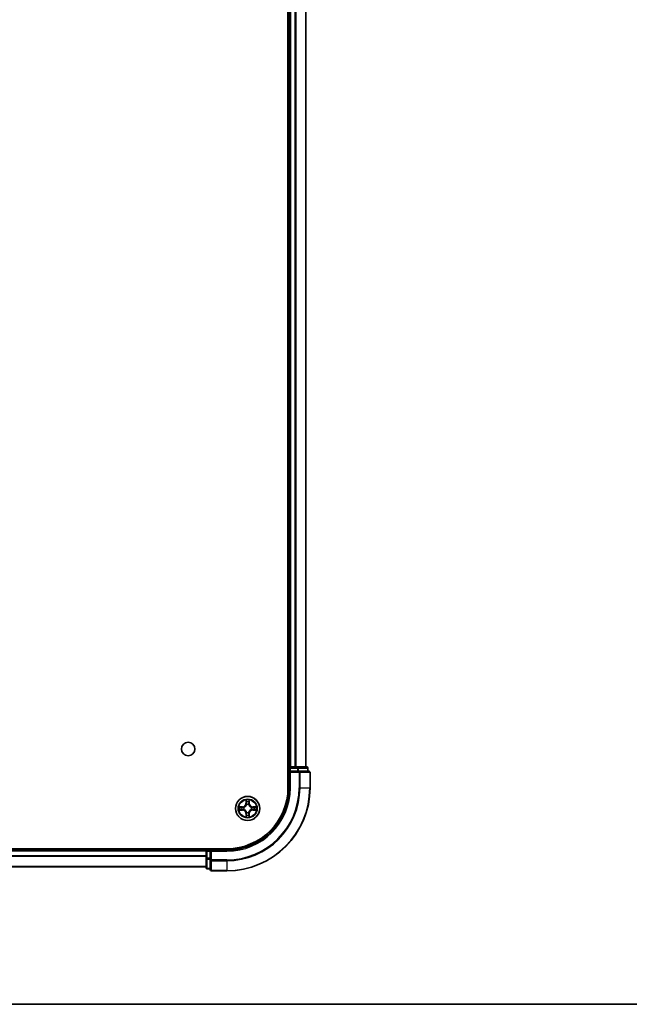
# Model space of a CAD drawing. Units: millimetres. Extents: x 0 to 7880, y 0 to 1405.
# Drawn here: x 1847 to 1994, y 0 to 237 of the extents above; entities that cross this region are included whole.
import ezdxf

# ---------------------------------------------------------------- set-up
doc = ezdxf.new("R2010")
doc.units = ezdxf.units.MM
doc.header["$LTSCALE"] = 2.5
for name, color, linetype, lineweight in [('Border (ISO)', 7, 'Continuous', 35), ('Visible (ISO)', 7, 'Continuous', 35), ('Visible Narrow (ISO)', 7, 'Continuous', 25)]:
    doc.layers.add(name, color=color, linetype=linetype, lineweight=lineweight)

# ---------------------------------------------------------------- blocks, each defined once
blk = doc.blocks.new('図面枠 tk図枠')
at = {"layer": 'Border (ISO)'}
blk.add_line((14.5, 8), (405.5, 8), dxfattribs=at)

msp = doc.modelspace()

# ---------------------------------------------------------------- linework, layer by layer
at = {"layer": 'Visible (ISO)'}
for p, q in [((1911.5467, 442.1013), (1911.5467, 52.1013)), ((1911.8467, 437.1013), (1911.8467, 57.1013)), ((1915.8467, 437.1013), (1915.8467, 57.1013)), ((1911.8467, 57.1013), (1911.5467, 57.1013)), ((1911.8467, 57.1013), (1912.1467, 57.1013)), ((1913.2061, 57.1013), (1912.1467, 57.1013)), ((1913.2061, 57.1013), (1913.4298, 57.1013)), ((1913.8053, 57.1013), (1913.4298, 57.1013)), ((1916.0467, 57.1013), (1913.8053, 57.1013)), ((1911.8467, 56.8013), (1911.8467, 56.1013)), ((1911.8467, 56.1013), (1911.8467, 52.1013)), ((1911.8467, 56.1013), (1912.1467, 55.8013)), ((1912.1467, 56.1013), (1911.8467, 56.1013)), ((1912.1467, 56.1013), (1913.8053, 56.1013)), ((1914.2061, 56.1013), (1913.8053, 56.1013)), ((1916.5467, 56.1013), (1914.2061, 56.1013)), ((1916.3467, 56.1013), (1916.3467, 56.8013)), ((1916.8467, 52.1013), (1916.8467, 55.8013)), ((1896.8467, 37.4013), (1736.8467, 37.4013)), ((1891.8467, 37.1013), (1741.8467, 37.1013)), ((1891.8467, 37.4013), (1891.8467, 37.1013)), ((1891.8467, 36.8013), (1891.8467, 37.1013)), ((1891.8467, 36.8013), (1891.8467, 35.1426)), ((1892.8467, 37.1013), (1892.1467, 37.1013)), ((1893.1467, 36.8013), (1892.8467, 37.1013)), ((1896.8467, 37.1013), (1892.8467, 37.1013)), ((1892.8467, 37.1013), (1892.8467, 36.8013)), ((1892.8467, 35.1426), (1892.8467, 36.8013)), ((1891.8467, 35.1426), (1891.8467, 32.9013)), ((1892.8467, 35.1426), (1892.8467, 34.7418)), ((1892.8467, 34.7418), (1892.8467, 32.4013)), ((1891.8467, 33.1013), (1741.8467, 33.1013)), ((1892.1467, 32.6013), (1892.8467, 32.6013)), ((1893.1467, 32.1013), (1896.8467, 32.1013))]:
    msp.add_line(p, q, dxfattribs=at)
for centre, radius in [((1887.5467, 61.4013), 1.621), ((1901.8467, 47.1013), 2.9)]:
    msp.add_circle(centre, radius, dxfattribs=at)
for centre, radius, start, end in [((1912.1467, 56.8013), 0.3, 90, 180), ((1916.0467, 56.8013), 0.3, 0, 90), ((1916.5467, 55.8013), 0.3, 0, 90), ((1896.8467, 52.1013), 14.7, 270, 0), ((1896.8467, 52.1013), 15, 270, 0), ((1896.8467, 52.1013), 20, 270, 0), ((1901.8467, 47.1013), 1.2295, 167.061604, 167.063405), ((1901.8467, 47.1013), 1.2295, 102.936595, 102.938396), ((1901.8467, 47.1013), 1.2295, 100.812717, 100.813267), ((1901.8467, 47.1013), 1.2295, 79.186733, 79.187283), ((1901.8467, 47.1013), 1.2295, 77.061604, 77.063405), ((1901.8467, 47.1013), 1.2295, 12.936595, 12.938396), ((1901.8467, 47.1013), 1.2295, 169.186733, 169.187283), ((1901.8467, 47.1013), 1.2295, 190.812717, 190.813267), ((1901.8467, 47.1013), 1.2295, 192.936595, 192.938396), ((1901.8467, 47.1013), 1.2295, 257.061604, 257.063405), ((1901.8467, 47.1013), 1.2295, 259.186733, 259.187283), ((1901.8467, 47.1013), 1.2295, 280.812717, 280.813267), ((1901.8467, 47.1013), 1.2295, 282.936595, 282.938396), ((1901.8467, 47.1013), 1.2295, 347.061604, 347.063405), ((1901.8467, 47.1013), 1.2295, 10.812717, 10.813267), ((1901.8467, 47.1013), 1.2295, 349.186733, 349.187283), ((1892.1467, 36.8013), 0.3, 90, 180), ((1892.1467, 32.9013), 0.3, 180, 270), ((1893.1467, 32.4013), 0.3, 180, 270)]:
    msp.add_arc(centre, radius, start, end, dxfattribs=at)
for points, knots in [([(1899.8291, 47.4906), (1899.8284, 47.4908), (1899.8277, 47.4909), (1899.826, 47.4913), (1899.825, 47.4915), (1899.8239, 47.4917)], [-0.000230599076, -0.000230599076, -0.000230599076, -0.000230599076, 0, 0, 0.000338329447, 0.000338329447, 0.000338329447, 0.000338329447]), ([(1899.8239, 47.4917), (1899.8249, 47.4913), (1899.8258, 47.4909), (1899.8274, 47.4901), (1899.8281, 47.4898), (1899.8287, 47.4895)], [-0.000338329447, -0.000338329447, -0.000338329447, -0.000338329447, 0, 0, 0.000241517914, 0.000241517914, 0.000241517914, 0.000241517914]), ([(1901.5461, 48.86), (1901.5441, 48.9413), (1901.4981, 49.0325), (1901.4571, 49.1221), (1901.4566, 49.1231), (1901.4562, 49.124)], [0, 0, 0, 0, 0.0320559737, 0.0320559737, 0.0323943032, 0.0323943032, 0.0323943032, 0.0323943032]), ([(1901.4562, 49.124), (1901.4564, 49.123), (1901.4566, 49.1219), (1901.4588, 49.1115), (1901.4608, 49.1021), (1901.4628, 49.0927)], [-0.03239430317, -0.03239430317, -0.03239430317, -0.03239430317, -0.03205597372, -0.03205597372, -0.02897275834, -0.02897275834, -0.02897275834, -0.02897275834]), ([(1902.2371, 49.124), (1902.2367, 49.1231), (1902.2362, 49.1221), (1902.2355, 49.1205), (1902.2352, 49.1199), (1902.2349, 49.1192)], [-0.000338329447, -0.000338329447, -0.000338329447, -0.000338329447, 0, 0, 0.000241517914, 0.000241517914, 0.000241517914, 0.000241517914]), ([(1902.236, 49.1188), (1902.2362, 49.1195), (1902.2363, 49.1202), (1902.2367, 49.1219), (1902.2369, 49.123), (1902.2371, 49.124)], [-0.000230599076, -0.000230599076, -0.000230599076, -0.000230599076, 0, 0, 0.000338329447, 0.000338329447, 0.000338329447, 0.000338329447]), ([(1903.6054, 47.4018), (1903.6867, 47.4038), (1903.7779, 47.4498), (1903.8675, 47.4909), (1903.8684, 47.4913), (1903.8694, 47.4917)], [0, 0, 0, 0, 0.0320559737, 0.0320559737, 0.0323943032, 0.0323943032, 0.0323943032, 0.0323943032]), ([(1903.8694, 47.4917), (1903.8684, 47.4915), (1903.8673, 47.4913), (1903.8569, 47.4891), (1903.8475, 47.4871), (1903.8381, 47.4852)], [-0.03239430317, -0.03239430317, -0.03239430317, -0.03239430317, -0.03205597372, -0.03205597372, -0.02897275834, -0.02897275834, -0.02897275834, -0.02897275834]), ([(1900.0879, 46.8007), (1900.0066, 46.7987), (1899.9154, 46.7527), (1899.8258, 46.7117), (1899.8249, 46.7113), (1899.8239, 46.7108)], [0, 0, 0, 0, 0.0320559737, 0.0320559737, 0.0323943032, 0.0323943032, 0.0323943032, 0.0323943032]), ([(1899.8239, 46.7108), (1899.825, 46.711), (1899.826, 46.7113), (1899.8364, 46.7134), (1899.8458, 46.7154), (1899.8552, 46.7174)], [-0.03239430317, -0.03239430317, -0.03239430317, -0.03239430317, -0.03205597372, -0.03205597372, -0.02897275834, -0.02897275834, -0.02897275834, -0.02897275834]), ([(1901.4573, 45.0837), (1901.4572, 45.083), (1901.457, 45.0823), (1901.4566, 45.0806), (1901.4564, 45.0796), (1901.4562, 45.0785)], [-0.000230599076, -0.000230599076, -0.000230599076, -0.000230599076, 0, 0, 0.000338329447, 0.000338329447, 0.000338329447, 0.000338329447]), ([(1901.4562, 45.0785), (1901.4566, 45.0795), (1901.4571, 45.0804), (1901.4578, 45.082), (1901.4581, 45.0827), (1901.4584, 45.0834)], [-0.000338329447, -0.000338329447, -0.000338329447, -0.000338329447, 0, 0, 0.000241517914, 0.000241517914, 0.000241517914, 0.000241517914]), ([(1902.1472, 45.3426), (1902.1492, 45.2612), (1902.1952, 45.17), (1902.2362, 45.0804), (1902.2367, 45.0795), (1902.2371, 45.0785)], [0, 0, 0, 0, 0.0320559737, 0.0320559737, 0.0323943032, 0.0323943032, 0.0323943032, 0.0323943032]), ([(1902.2371, 45.0785), (1902.2369, 45.0796), (1902.2367, 45.0806), (1902.2345, 45.091), (1902.2325, 45.1004), (1902.2305, 45.1099)], [-0.03239430317, -0.03239430317, -0.03239430317, -0.03239430317, -0.03205597372, -0.03205597372, -0.02897275834, -0.02897275834, -0.02897275834, -0.02897275834]), ([(1903.8642, 46.7119), (1903.8649, 46.7118), (1903.8656, 46.7116), (1903.8673, 46.7113), (1903.8684, 46.711), (1903.8694, 46.7108)], [-0.000230599076, -0.000230599076, -0.000230599076, -0.000230599076, 0, 0, 0.000338329447, 0.000338329447, 0.000338329447, 0.000338329447]), ([(1903.8694, 46.7108), (1903.8684, 46.7113), (1903.8675, 46.7117), (1903.8659, 46.7124), (1903.8652, 46.7127), (1903.8646, 46.713)], [-0.000338329447, -0.000338329447, -0.000338329447, -0.000338329447, 0, 0, 0.000241517914, 0.000241517914, 0.000241517914, 0.000241517914])]:
    msp.add_open_spline(points, degree=3, knots=knots, dxfattribs=at)
for points in [[(1901.4628, 49.0927), (1901.4814, 49.0041), (1901.5001, 48.9143), (1901.501, 48.8337)], [(1903.8381, 47.4852), (1903.7495, 47.4665), (1903.6597, 47.4479), (1903.579, 47.447)], [(1899.8552, 46.7174), (1899.9438, 46.736), (1900.0336, 46.7547), (1900.1143, 46.7556)], [(1902.2305, 45.1099), (1902.2119, 45.1984), (1902.1933, 45.2882), (1902.1924, 45.3689)]]:
    msp.add_open_spline(points, degree=3, dxfattribs=at)
at = {"layer": 'Visible Narrow (ISO)'}
for p, q in [((1912.1467, 437.1013), (1912.1467, 57.1013)), ((1913.2061, 437.1013), (1913.2061, 57.1013)), ((1913.4366, 437.1013), (1913.4366, 57.1013)), ((1915.7771, 437.1013), (1915.7771, 57.1013)), ((1912.1467, 57.1013), (1912.1467, 56.8013)), ((1913.8053, 57.1013), (1913.8053, 56.8013)), ((1911.5467, 56.8013), (1911.8467, 56.8013)), ((1912.1467, 56.8013), (1911.8467, 56.8013)), ((1912.1467, 56.1013), (1912.1467, 56.8013)), ((1912.1467, 56.8013), (1913.8053, 56.8013)), ((1912.1467, 52.1013), (1912.1467, 55.8013)), ((1912.1467, 55.8013), (1914.2061, 55.8013)), ((1914.0358, 56.8013), (1913.8053, 56.8013)), ((1913.8053, 56.8013), (1913.8053, 56.1013)), ((1914.0358, 56.8013), (1916.2771, 56.8013)), ((1914.0358, 56.1013), (1914.0358, 56.8013)), ((1914.2061, 56.1013), (1914.2061, 55.8013)), ((1914.4366, 55.8013), (1914.2061, 55.8013)), ((1914.2061, 55.8013), (1914.2061, 52.1013)), ((1914.4366, 55.8013), (1916.7771, 55.8013)), ((1914.4366, 52.1013), (1914.4366, 55.8013)), ((1916.3467, 56.8013), (1916.2771, 56.8013)), ((1916.2771, 56.8013), (1916.2771, 56.1013)), ((1916.8467, 55.8013), (1916.7771, 55.8013)), ((1916.7771, 55.8013), (1916.7771, 52.1013)), ((1912.1467, 52.1013), (1911.8467, 52.1013)), ((1914.4366, 52.1013), (1914.2061, 52.1013)), ((1914.4366, 52.1013), (1916.7771, 52.1013)), ((1916.7771, 52.1013), (1916.8467, 52.1013)), ((1900.6035, 47.5053), (1899.8239, 47.4917)), ((1900.1143, 47.447), (1900.6043, 47.4555)), ((1900.6056, 47.3829), (1900.3037, 47.4315)), ((1900.6043, 47.4555), (1900.6035, 47.5053)), ((1900.6043, 47.4555), (1900.6056, 47.3829)), ((1901.4562, 49.124), (1901.4426, 48.3445)), ((1901.4924, 48.3436), (1901.4426, 48.3445)), ((1901.4924, 48.3436), (1901.501, 48.8337)), ((1901.4924, 48.3436), (1901.565, 48.3423)), ((1901.5164, 48.6442), (1901.565, 48.3423)), ((1901.6056, 48.0176), (1901.6001, 48.0382)), ((1902.0932, 48.0382), (1902.0878, 48.0176)), ((1902.1283, 48.3423), (1902.1769, 48.6442)), ((1902.2009, 48.3436), (1902.1283, 48.3423)), ((1902.1924, 48.8337), (1902.2009, 48.3436)), ((1902.2009, 48.3436), (1902.2507, 48.3445)), ((1902.2507, 48.3445), (1902.2371, 49.124)), ((1903.089, 47.4555), (1903.0877, 47.3829)), ((1903.3896, 47.4315), (1903.0877, 47.3829)), ((1903.089, 47.4555), (1903.0899, 47.5053)), ((1903.089, 47.4555), (1903.579, 47.447)), ((1903.8694, 47.4917), (1903.0899, 47.5053)), ((1899.8239, 46.7108), (1900.6035, 46.6972)), ((1900.6043, 46.747), (1900.1143, 46.7556)), ((1900.3037, 46.771), (1900.6056, 46.8197)), ((1900.6043, 46.747), (1900.6035, 46.6972)), ((1900.6043, 46.747), (1900.6056, 46.8197)), ((1900.9097, 47.3478), (1900.9304, 47.3424)), ((1900.9304, 46.8602), (1900.9097, 46.8547)), ((1901.4924, 45.8589), (1901.4426, 45.8581)), ((1901.4426, 45.8581), (1901.4562, 45.0785)), ((1901.4924, 45.8589), (1901.565, 45.8602)), ((1901.501, 45.3689), (1901.4924, 45.8589)), ((1901.565, 45.8602), (1901.5164, 45.5583)), ((1901.6001, 46.1644), (1901.6056, 46.185)), ((1902.0878, 46.185), (1902.0932, 46.1644)), ((1902.1769, 45.5583), (1902.1283, 45.8602)), ((1902.2009, 45.8589), (1902.1283, 45.8602)), ((1902.2009, 45.8589), (1902.1924, 45.3689)), ((1902.2009, 45.8589), (1902.2507, 45.8581)), ((1902.2371, 45.0785), (1902.2507, 45.8581)), ((1902.763, 47.3424), (1902.7836, 47.3478)), ((1902.7836, 46.8547), (1902.763, 46.8602)), ((1903.0877, 46.8197), (1903.3896, 46.771)), ((1903.089, 46.747), (1903.0877, 46.8197)), ((1903.579, 46.7556), (1903.089, 46.747)), ((1903.089, 46.747), (1903.0899, 46.6972)), ((1903.0899, 46.6972), (1903.8694, 46.7108)), ((1891.8467, 36.8013), (1741.8467, 36.8013)), ((1891.8467, 35.6949), (1741.8467, 35.6949)), ((1891.8467, 35.5413), (1741.8467, 35.5413)), ((1892.1467, 36.8013), (1891.8467, 36.8013)), ((1892.1467, 37.1013), (1892.1467, 37.4013)), ((1892.1467, 37.1013), (1892.1467, 36.8013)), ((1892.1467, 36.8013), (1892.8467, 36.8013)), ((1892.1467, 35.1426), (1892.1467, 36.8013)), ((1893.1467, 36.8013), (1896.8467, 36.8013)), ((1893.1467, 34.7418), (1893.1467, 36.8013)), ((1896.8467, 36.8013), (1896.8467, 37.1013)), ((1892.1467, 35.1426), (1891.8467, 35.1426)), ((1892.8467, 35.1426), (1892.1467, 35.1426)), ((1892.1467, 35.1426), (1892.1467, 34.9122)), ((1892.1467, 32.6708), (1892.1467, 34.9122)), ((1892.1467, 34.9122), (1892.8467, 34.9122)), ((1893.1467, 34.7418), (1892.8467, 34.7418)), ((1896.8467, 34.7418), (1893.1467, 34.7418)), ((1893.1467, 34.7418), (1893.1467, 34.5113)), ((1893.1467, 32.1708), (1893.1467, 34.5113)), ((1893.1467, 34.5113), (1896.8467, 34.5113)), ((1896.8467, 34.5113), (1896.8467, 34.7418)), ((1896.8467, 34.5113), (1896.8467, 32.1708)), ((1891.8467, 33.1476), (1741.8467, 33.1476)), ((1892.1467, 32.6708), (1892.1467, 32.6013)), ((1892.8467, 32.6708), (1892.1467, 32.6708)), ((1893.1467, 32.1708), (1893.1467, 32.1013)), ((1896.8467, 32.1708), (1893.1467, 32.1708)), ((1896.8467, 32.1708), (1896.8467, 32.1013))]:
    msp.add_line(p, q, dxfattribs=at)
for radius in [2.8677, 2.3092, 2.1415]:
    msp.add_circle((1901.8467, 47.1013), radius, dxfattribs=at)
for centre, radius, start, end in [((1896.8467, 52.1013), 15.3, 270, 0), ((1896.8467, 52.1013), 17.3595, 270, 0), ((1896.8467, 52.1013), 19.9305, 270, 0), ((1896.8467, 52.1013), 17.59, 270, 0), ((1901.8467, 47.1013), 2.0601, 169.074582, 190.925418), ((1901.8467, 47.1013), 1.6122, 169.692479, 190.307521), ((1900.5886, 48.3594), 0.8542, 271, 359), ((1900.5886, 48.3594), 0.904, 271, 359), ((1901.8467, 47.1013), 2.0601, 79.074582, 100.925418), ((1901.8467, 47.1013), 1.6122, 79.692479, 100.307521), ((1901.8467, 47.1013), 0.9688, 75.258044, 104.741956), ((1901.8467, 47.1013), 0.9475, 75.258044, 104.741956), ((1903.1048, 48.3594), 0.904, 181, 269), ((1903.1048, 48.3594), 0.8542, 181, 269), ((1901.8467, 47.1013), 1.6122, 349.692479, 10.307521), ((1901.8467, 47.1013), 2.0601, 349.074582, 10.925418), ((1900.5886, 45.8432), 0.8542, 1, 89), ((1900.5886, 45.8432), 0.904, 1, 89), ((1901.8467, 47.1013), 0.9688, 165.258044, 194.741956), ((1901.8467, 47.1013), 0.9475, 165.258044, 194.741956), ((1901.8467, 47.1013), 2.0601, 259.074582, 280.925418), ((1901.8467, 47.1013), 1.6122, 259.692479, 280.307521), ((1901.8467, 47.1013), 0.9688, 255.258044, 284.741956), ((1901.8467, 47.1013), 0.9475, 255.258044, 284.741956), ((1903.1048, 45.8432), 0.904, 91, 179), ((1903.1048, 45.8432), 0.8542, 91, 179), ((1901.8467, 47.1013), 0.9475, 345.258044, 14.741956), ((1901.8467, 47.1013), 0.9688, 345.258044, 14.741956)]:
    msp.add_arc(centre, radius, start, end, dxfattribs=at)
for centre, major_axis, ratio, start_param, end_param in [((1913.8053, 56.8013), (0, 0.3), 0.76822128, 4.71238898, 6.28318531), ((1916.0467, 56.8013), (0, 0.3), 0.76822128, 4.71238898, 6.28318531), ((1914.2061, 55.8013), (0, 0.3), 0.76822128, 4.71238898, 6.28318531), ((1916.5467, 55.8013), (0, 0.3), 0.76822128, 4.71238898, 6.28318531), ((1900.1151, 47.3972), (0.002, 0.05), 0.54850665, 0.10442473, 1.4996069), ((1899.9138, 47.4121), (0.4402, 0.0019), 0.08673359, 0.48228184, 1.09753772), ((1900.3046, 47.3817), (0.008, 0.0494), 0.89574018, 0.19731949, 1.55274262), ((1900.6065, 47.3331), (0.008, 0.0494), 0.89572054, 0.1973017, 1.54834765), ((1900.9531, 47.3364), (-0.0091, 0.0492), 0.87684641, 0.18229136, 1.17990219), ((1900.9531, 47.3364), (-0.0149, 0.0477), 0.41070123, 0.09573579, 1.31868747), ((1901.5508, 48.8328), (-0.05, -0.002), 0.54850665, 4.7835784, 6.17876057), ((1901.5358, 49.0341), (0.0019, 0.4402), 0.08673359, 2.04405494, 2.65931081), ((1901.5662, 48.6434), (-0.0494, -0.008), 0.89574018, 4.73044269, 6.08586581), ((1901.6115, 47.9949), (-0.0492, 0.0091), 0.87684642, 5.10328313, 6.10089396), ((1901.6115, 47.9949), (-0.0477, 0.0149), 0.41070123, 4.96449783, 6.18744952), ((1901.6148, 48.3415), (-0.0494, -0.008), 0.89572054, 4.73483766, 6.08588361), ((1902.0785, 48.3415), (0.0494, -0.008), 0.89572054, 0.1973017, 1.54834765), ((1902.0818, 47.9949), (0.0477, 0.0149), 0.41070123, 0.09573579, 1.31868747), ((1902.0818, 47.9949), (0.0492, 0.0091), 0.87684641, 0.18229136, 1.17990219), ((1902.1271, 48.6434), (0.0494, -0.008), 0.89574018, 0.19731949, 1.55274262), ((1902.1426, 48.8328), (0.05, -0.002), 0.54850665, 0.10442473, 1.4996069), ((1902.1575, 49.0341), (0.0019, -0.4402), 0.08673359, 0.48228184, 1.09753772), ((1902.7402, 47.3364), (0.0091, 0.0492), 0.87684642, 5.10328313, 6.10089396), ((1902.7402, 47.3364), (0.0149, 0.0477), 0.41070123, 4.96449783, 6.18744952), ((1903.0868, 47.3331), (-0.008, 0.0494), 0.89572054, 4.73483766, 6.08588361), ((1903.7795, 47.4121), (0.4402, -0.0019), 0.08673359, 2.04405494, 2.65931081), ((1903.3887, 47.3817), (-0.008, 0.0494), 0.89574018, 4.73044269, 6.08586581), ((1903.5782, 47.3972), (-0.002, 0.05), 0.54850665, 4.7835784, 6.17876057), ((1900.1151, 46.8054), (0.002, -0.05), 0.54850665, 4.7835784, 6.17876057), ((1899.9138, 46.7904), (0.4402, -0.0019), 0.08673359, 5.18564759, 5.80090347), ((1900.3046, 46.8208), (0.008, -0.0494), 0.89574018, 4.73044269, 6.08586581), ((1900.6065, 46.8695), (0.008, -0.0494), 0.89572054, 4.73483766, 6.08588361), ((1900.9531, 46.8661), (-0.0091, -0.0492), 0.87684642, 5.10328313, 6.10089396), ((1900.9531, 46.8661), (-0.0149, -0.0477), 0.41070123, 4.96449783, 6.18744952), ((1901.5358, 45.1684), (0.0019, -0.4402), 0.08673359, 3.62387449, 4.23913037), ((1901.5508, 45.3698), (-0.05, 0.002), 0.54850665, 0.10442473, 1.4996069), ((1901.5662, 45.5592), (-0.0494, 0.008), 0.89574018, 0.19731949, 1.55274262), ((1901.6115, 46.2077), (-0.0492, -0.0091), 0.87684641, 0.18229136, 1.17990219), ((1901.6115, 46.2077), (-0.0477, -0.0149), 0.41070123, 0.09573579, 1.31868747), ((1901.6148, 45.8611), (-0.0494, 0.008), 0.89572054, 0.1973017, 1.54834765), ((1902.0785, 45.8611), (0.0494, 0.008), 0.89572054, 4.73483766, 6.08588361), ((1902.0818, 46.2077), (0.0477, -0.0149), 0.41070123, 4.96449783, 6.18744952), ((1902.0818, 46.2077), (0.0492, -0.0091), 0.87684642, 5.10328313, 6.10089396), ((1902.1271, 45.5592), (0.0494, 0.008), 0.89574018, 4.73044269, 6.08586581), ((1902.1426, 45.3698), (0.05, 0.002), 0.54850665, 4.7835784, 6.17876057), ((1902.1575, 45.1684), (0.0019, 0.4402), 0.08673359, 5.18564759, 5.80090347), ((1902.7402, 46.8661), (0.0149, -0.0477), 0.41070123, 0.09573579, 1.31868747), ((1902.7402, 46.8661), (0.0091, -0.0492), 0.87684641, 0.18229136, 1.17990219), ((1903.0868, 46.8695), (-0.008, -0.0494), 0.89572054, 0.1973017, 1.54834765), ((1903.3887, 46.8208), (-0.008, -0.0494), 0.89574018, 0.19731949, 1.55274262), ((1903.7795, 46.7904), (0.4402, 0.0019), 0.08673359, 3.62387449, 4.23913037), ((1903.5782, 46.8054), (-0.002, -0.05), 0.54850665, 0.10442473, 1.4996069), ((1892.1467, 35.1426), (-0.3, 0), 0.76822128, 0, 1.57079633), ((1893.1467, 34.7418), (-0.3, 0), 0.76822128, 0, 1.57079633), ((1892.1467, 32.9013), (-0.3, 0), 0.76822128, 0, 1.57079633), ((1893.1467, 32.4013), (-0.3, 0), 0.76822128, 0, 1.57079633)]:
    msp.add_ellipse(centre, major_axis=major_axis, ratio=ratio, start_param=start_param, end_param=end_param, dxfattribs=at)
for points in [[(1899.8287, 47.4895), (1899.9168, 47.4491), (1900.0072, 47.4038), (1900.0879, 47.4018)], [(1900.1143, 47.447), (1900.0257, 47.448), (1899.926, 47.4704), (1899.8291, 47.4906)], [(1900.0879, 47.4018), (1900.1615, 47.4), (1900.2219, 47.3958), (1900.2605, 47.3897)], [(1900.2605, 47.3897), (1900.3611, 47.3736), (1900.4618, 47.3574), (1900.5624, 47.3413)], [(1900.9363, 47.3833), (1900.8211, 47.363), (1900.7121, 47.3648), (1900.6056, 47.3829)], [(1901.5582, 48.6874), (1901.5521, 48.726), (1901.548, 48.7864), (1901.5461, 48.86)], [(1901.6066, 48.3855), (1901.5905, 48.4861), (1901.5743, 48.5868), (1901.5582, 48.6874)], [(1901.565, 48.3423), (1901.5832, 48.2359), (1901.5849, 48.1269), (1901.5646, 48.0116)], [(1901.6001, 48.0382), (1901.6248, 48.1593), (1901.6245, 48.2736), (1901.6066, 48.3855)], [(1902.0867, 48.3855), (1902.0688, 48.2736), (1902.0686, 48.1593), (1902.0932, 48.0382)], [(1902.1351, 48.6874), (1902.119, 48.5868), (1902.1028, 48.4861), (1902.0867, 48.3855)], [(1902.1287, 48.0116), (1902.1084, 48.1269), (1902.1102, 48.2359), (1902.1283, 48.3423)], [(1902.1472, 48.86), (1902.1454, 48.7864), (1902.1412, 48.726), (1902.1351, 48.6874)], [(1902.2349, 49.1192), (1902.1945, 49.0312), (1902.1492, 48.9407), (1902.1472, 48.86)], [(1902.1924, 48.8337), (1902.1934, 48.9222), (1902.2158, 49.0219), (1902.236, 49.1188)], [(1903.0877, 47.3829), (1902.9812, 47.3648), (1902.8722, 47.363), (1902.757, 47.3833)], [(1903.1309, 47.3413), (1903.2315, 47.3574), (1903.3322, 47.3736), (1903.4328, 47.3897)], [(1903.4328, 47.3897), (1903.4714, 47.3958), (1903.5318, 47.4), (1903.6054, 47.4018)], [(1900.2605, 46.8128), (1900.2219, 46.8067), (1900.1615, 46.8026), (1900.0879, 46.8007)], [(1900.5624, 46.8612), (1900.4618, 46.8451), (1900.3611, 46.829), (1900.2605, 46.8128)], [(1900.5624, 47.3413), (1900.6743, 47.3234), (1900.7886, 47.3232), (1900.9097, 47.3478)], [(1900.9097, 46.8547), (1900.7886, 46.8794), (1900.6743, 46.8792), (1900.5624, 46.8612)], [(1900.6056, 46.8197), (1900.7121, 46.8378), (1900.8211, 46.8395), (1900.9363, 46.8192)], [(1901.501, 45.3689), (1901.5, 45.2803), (1901.4775, 45.1806), (1901.4573, 45.0837)], [(1901.4584, 45.0834), (1901.4988, 45.1714), (1901.5441, 45.2618), (1901.5461, 45.3426)], [(1901.5461, 45.3426), (1901.548, 45.4161), (1901.5521, 45.4765), (1901.5582, 45.5151)], [(1901.5582, 45.5151), (1901.5743, 45.6158), (1901.5905, 45.7164), (1901.6066, 45.8171)], [(1901.5646, 46.191), (1901.5849, 46.0757), (1901.5832, 45.9667), (1901.565, 45.8602)], [(1901.6066, 45.8171), (1901.6245, 45.929), (1901.6248, 46.0432), (1901.6001, 46.1644)], [(1902.0932, 46.1644), (1902.0686, 46.0432), (1902.0688, 45.929), (1902.0867, 45.8171)], [(1902.0867, 45.8171), (1902.1028, 45.7164), (1902.119, 45.6158), (1902.1351, 45.5151)], [(1902.1283, 45.8602), (1902.1102, 45.9667), (1902.1084, 46.0757), (1902.1287, 46.191)], [(1902.1351, 45.5151), (1902.1412, 45.4765), (1902.1454, 45.4161), (1902.1472, 45.3426)], [(1902.757, 46.8192), (1902.8722, 46.8395), (1902.9812, 46.8378), (1903.0877, 46.8197)], [(1902.7836, 47.3478), (1902.9047, 47.3232), (1903.019, 47.3234), (1903.1309, 47.3413)], [(1903.1309, 46.8612), (1903.019, 46.8792), (1902.9047, 46.8794), (1902.7836, 46.8547)], [(1903.4328, 46.8128), (1903.3322, 46.829), (1903.2315, 46.8451), (1903.1309, 46.8612)], [(1903.6054, 46.8007), (1903.5318, 46.8026), (1903.4714, 46.8067), (1903.4328, 46.8128)], [(1903.579, 46.7556), (1903.6676, 46.7546), (1903.7673, 46.7322), (1903.8642, 46.7119)], [(1903.8646, 46.713), (1903.7766, 46.7534), (1903.6861, 46.7987), (1903.6054, 46.8007)]]:
    msp.add_open_spline(points, degree=3, dxfattribs=at)
for points, knots in [([(1900.9304, 47.3424), (1901.0144, 47.3697), (1901.1801, 47.4467), (1901.3914, 47.6302), (1901.5314, 47.8303), (1901.5851, 47.9545), (1901.6056, 48.0176)], [-0.174866013, -0.174866013, -0.174866013, -0.174866013, -0.145995309, -0.117124605, -0.095471577, -0.073818549, -0.073818549, -0.073818549, -0.073818549]), ([(1901.5646, 48.0116), (1901.546, 47.9516), (1901.4971, 47.8335), (1901.3699, 47.6457), (1901.1739, 47.4781), (1901.0163, 47.4081), (1900.9363, 47.3833)], [0.073818549, 0.073818549, 0.073818549, 0.073818549, 0.095471577, 0.117124605, 0.145995309, 0.174866013, 0.174866013, 0.174866013, 0.174866013]), ([(1902.0878, 48.0176), (1902.1151, 47.9335), (1902.1921, 47.7678), (1902.3756, 47.5565), (1902.5756, 47.4165), (1902.6999, 47.3629), (1902.763, 47.3424)], [-0.174866013, -0.174866013, -0.174866013, -0.174866013, -0.145995309, -0.117124605, -0.095471577, -0.073818549, -0.073818549, -0.073818549, -0.073818549]), ([(1902.757, 47.3833), (1902.697, 47.4019), (1902.5789, 47.4508), (1902.3911, 47.578), (1902.2235, 47.774), (1902.1535, 47.9316), (1902.1287, 48.0116)], [0.073818549, 0.073818549, 0.073818549, 0.073818549, 0.095471577, 0.117124605, 0.145995309, 0.174866013, 0.174866013, 0.174866013, 0.174866013]), ([(1901.6056, 46.185), (1901.5782, 46.269), (1901.5012, 46.4348), (1901.3178, 46.6461), (1901.1177, 46.786), (1900.9934, 46.8397), (1900.9304, 46.8602)], [-0.174866013, -0.174866013, -0.174866013, -0.174866013, -0.145995309, -0.117124605, -0.095471577, -0.073818549, -0.073818549, -0.073818549, -0.073818549]), ([(1900.9363, 46.8192), (1900.9963, 46.8006), (1901.1144, 46.7517), (1901.3022, 46.6245), (1901.4698, 46.4285), (1901.5398, 46.2709), (1901.5646, 46.191)], [0.073818549, 0.073818549, 0.073818549, 0.073818549, 0.095471577, 0.117124605, 0.145995309, 0.174866013, 0.174866013, 0.174866013, 0.174866013]), ([(1902.763, 46.8602), (1902.6789, 46.8329), (1902.5132, 46.7558), (1902.3019, 46.5724), (1902.1619, 46.3723), (1902.1082, 46.248), (1902.0878, 46.185)], [-0.174866013, -0.174866013, -0.174866013, -0.174866013, -0.145995309, -0.117124605, -0.095471577, -0.073818549, -0.073818549, -0.073818549, -0.073818549]), ([(1902.1287, 46.191), (1902.1473, 46.2509), (1902.1962, 46.369), (1902.3234, 46.5569), (1902.5194, 46.7245), (1902.677, 46.7944), (1902.757, 46.8192)], [0.073818549, 0.073818549, 0.073818549, 0.073818549, 0.095471577, 0.117124605, 0.145995309, 0.174866013, 0.174866013, 0.174866013, 0.174866013])]:
    msp.add_open_spline(points, degree=3, knots=knots, dxfattribs=at)

# ---------------------------------------------------------------- block references
at = {"xscale": 5, "yscale": 5, "zscale": 5}
msp.add_blockref('図面枠 tk図枠', (915, -40), dxfattribs=at)

doc.saveas('drawing.dxf')
